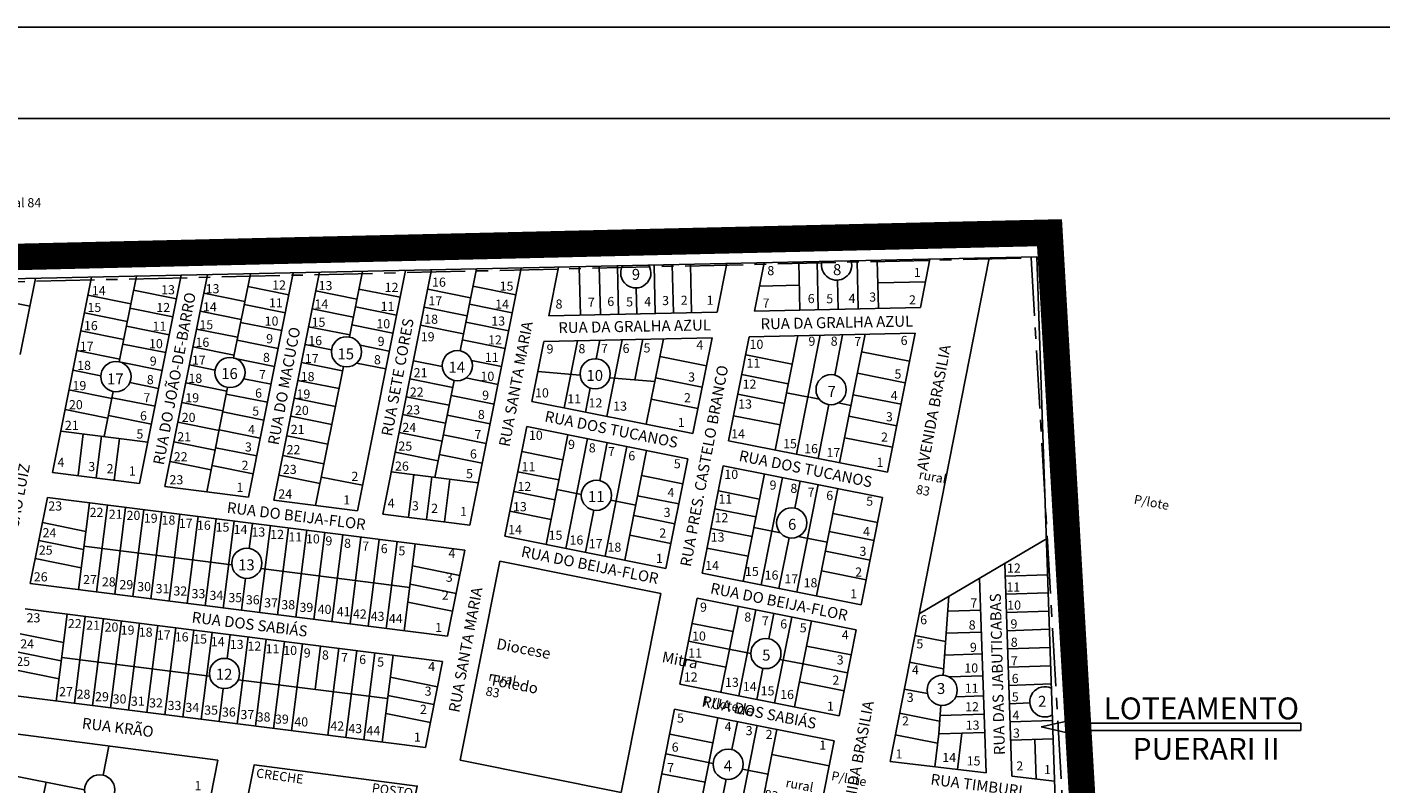
# Model space of a CAD drawing. Units: millimetres. Extents: x 2890 to 9063, y -132 to 4549.
# Drawn here: x 5896 to 6638, y 4134 to 4549 of the extents above; entities that cross this region are included whole.
import ezdxf
from ezdxf.enums import TextEntityAlignment as Align

# ---------------------------------------------------------------- set-up
doc = ezdxf.new("R2010")
doc.units = ezdxf.units.MM
for name, pattern in [('CENTER', [50.8, 31.75, -6.35, 6.35, -6.35]), ('CONTÍNUO', [0]), ('DASHED', [0.75, 0.5, -0.25])]:
    doc.linetypes.add(name, pattern=pattern)
for name, color, linetype in [('001pena01cor007', 30, 'CONTINUOUS'), ('3', 3, 'CONTINUOUS'), ('BAIRROS', 30, 'DASHED'), ('bordas', 1, 'CONTINUOUS'), ('LOCAL_LOTEAM', 1, 'CONTINUOUS'), ('LOTES', 1, 'CONTINUOUS'), ('TEXTO LOTEAMENTO', 2, 'CONTINUOUS'), ('TEXTO LOTES', 2, 'CONTÍNUO'), ('TEXTO QUADRAS', 2, 'CONTÍNUO'), ('TEXTO RUAS', 2, 'CONTINUOUS')]:
    doc.layers.add(name, color=color, linetype=linetype)
doc.styles.add('1_5mm', font='romans.shx', dxfattribs={"height": 4})
doc.styles.get("Standard").update_dxf_attribs({"font": 'arial.ttf'})

msp = doc.modelspace()

# ---------------------------------------------------------------- linework, layer by layer
at = {"layer": '001pena01cor007', "linetype": 'CENTER', "const_width": 14.52}
msp.add_lwpolyline([(5329.06, 4218.61), (5356.1, 4235.68), (5362.71, 4266.64), (5385.99, 4313.79), (5405.91, 4333.42), (5442.02, 4367.12), (5466.53, 4379.31), (5488.66, 4413.24), (6456.01, 4435.91), (6498.39, 3703.58), (7942.6, 4167.92), (7937.74, 4385.47), (8177.63, 4489.54), (8195.05, 3103.14), (8062.59, 3058.79), (8061.48, 353.75), (7126.03, 352.63)], dxfattribs=at)
at = {"layer": '3'}
for p, q in [((6090.54, 4281.81), (6117.3, 4415.54)), ((6138.29, 4275.79), (6166.47, 4416.58)), ((6181.62, 4390.39), (6186.95, 4417.02)), ((6273.82, 4392.48), (6279.13, 4418.99)), ((6294.3, 4392.9), (6299.61, 4419.43)), ((6422.85, 4422.06), (6368.62, 4146.3)), ((6385.2, 4394.96), (6390.43, 4421.37)), ((5891.83, 4369.19), (5900.17, 4410.9)), ((5909.5, 4304.62), (5930.9, 4411.56)), ((5957.25, 4298.6), (5980.06, 4412.61)), ((5971.17, 4296.85), (5994.4, 4412.91)), ((6016.93, 4291.08), (6041.51, 4413.92)), ((6030.86, 4289.33), (6055.85, 4414.22)), ((6076.61, 4283.56), (6102.97, 4415.23)), ((6385.2, 4394.96), (6294.3, 4392.9)), ((6273.82, 4392.48), (6181.62, 4390.39)), ((6271.01, 4378.41), (6178.81, 4376.32)), ((6260.49, 4325.86), (6271.01, 4378.41)), ((6280.13, 4321.94), (6291.41, 4378.83)), ((6382.35, 4380.89), (6291.41, 4378.83)), ((6367.23, 4304.67), (6382.35, 4380.89)), ((6172.24, 4343.52), (6178.8, 4376.29)), ((6172.24, 4343.52), (6260.49, 4325.86)), ((6157.46, 4269.68), (6169.49, 4329.79)), ((6169.49, 4329.79), (6257.74, 4312.13)), ((6367.23, 4304.67), (6280.13, 4321.94)), ((6245.71, 4252.02), (6257.74, 4312.13)), ((5909.5, 4304.62), (5957.25, 4298.6)), ((6265.53, 4249.39), (6277.2, 4308.25)), ((6364.5, 4290.94), (6277.2, 4308.25)), ((5971.17, 4296.85), (6016.93, 4291.08)), ((5897.27, 4243.67), (5906.8, 4290.84)), ((5906.8, 4290.84), (6135.53, 4262.03)), ((6030.86, 4289.33), (6076.61, 4283.56)), ((6352.83, 4232.08), (6364.5, 4290.94)), ((6090.54, 4281.81), (6138.29, 4275.79)), ((6157.46, 4269.68), (6245.71, 4252.02)), ((6454.31, 4268.26), (6384.52, 4227.14)), ((6126.09, 4214.84), (6135.53, 4262.03)), ((6132.91, 4147), (6154.72, 4255.95)), ((6154.72, 4255.95), (6242.97, 4238.29)), ((6435.39, 4138.26), (6431.45, 4254.79)), ((6352.83, 4232.08), (6265.53, 4249.39)), ((6421.32, 4139.96), (6417.72, 4246.7)), ((5897.27, 4243.67), (6126.09, 4214.84)), ((6242.97, 4238.29), (6221.16, 4129.33)), ((6262.83, 4235.65), (6253.42, 4188.59)), ((6350, 4218.37), (6262.83, 4235.65)), ((5894.6, 4229.89), (6123.34, 4201.07)), ((6340.66, 4171.29), (6350, 4218.37)), ((6113.89, 4153.88), (6123.34, 4201.07)), ((6340.66, 4171.29), (6253.42, 4188.59)), ((5885.08, 4182.71), (6113.89, 4153.88)), ((6240.81, 4125.84), (6250.54, 4174.89)), ((6337.94, 4157.56), (6250.54, 4174.89)), ((5880.84, 4162.47), (6000.11, 4146.98)), ((6328.21, 4108.51), (6337.94, 4157.56)), ((6296.82, 4114.73), (6303.83, 4150.05)), ((6335.22, 4143.82), (6303.83, 4150.05)), ((5987.67, 4084.28), (6000.11, 4146.98)), ((6132.91, 4147), (6221.16, 4129.33)), ((6368.62, 4146.3), (6421.32, 4139.96)), ((6435.39, 4138.26), (6458.8, 4135.45))]:
    msp.add_line(p, q, dxfattribs=at)
msp.add_lwpolyline([(6460.6, 4082.26), (6449.09, 4422.62), (5493.84, 4402.23)], dxfattribs=at)
msp.add_lwpolyline([(6007.29, 4080.39), (6019.98, 4144.4), (6109.43, 4132.78), (6095.57, 4062.89)], close=True, dxfattribs=at)
at = {"layer": 'BAIRROS', "linetype": 'CENTER', "lineweight": -2}
msp.add_lwpolyline([(5303.6, 4154.29), (5312.43, 4170.59), (5317.28, 4178.72), (5328.31, 4197.92), (5331.78, 4203.56), (5336.52, 4208.1), (5338.98, 4210.61), (5339.08, 4210.89), (5341.71, 4211.09), (5365.54, 4226.14), (5372.81, 4260.18), (5394.71, 4304.54), (5413.25, 4322.8), (5448.13, 4355.35), (5473.84, 4368.14), (5494.49, 4399.8), (6445.96, 4422.1), (6488.55, 3686.31), (7953.39, 4157.28), (7948.51, 4375.62), (8167.18, 4470.48), (8184.3, 3107.82), (8051.94, 3063.51), (8050.83, 361.43)], dxfattribs=at)
at = {"layer": 'bordas'}
for p, q in [((9062.75, 4548.55), (2889.82, 4548.55)), ((9012.75, 4498.55), (3014.82, 4498.55))]:
    msp.add_line(p, q, dxfattribs=at)
at = {"layer": 'LOCAL_LOTEAM'}
for p, q in [((6471.42, 4169.69), (6451.42, 4165.19)), ((6451.42, 4165.19), (6471.42, 4160.69)), ((6471.42, 4169.69), (6471.42, 4160.69)), ((6471.42, 4167.19), (6593.75, 4167.19)), ((6471.42, 4163.19), (6593.75, 4163.19)), ((6593.75, 4163.19), (6593.75, 4167.19))]:
    msp.add_line(p, q, dxfattribs=at)
at = {"layer": 'LOTES'}
for p, q in [((6132.92, 4371.25), (6141.89, 4416.06)), ((6198.24, 4417.26), (6198.84, 4390.78)), ((6209.24, 4417.5), (6209.84, 4391.03)), ((6219.24, 4417.71), (6219.84, 4391.26)), ((6239.23, 4418.14), (6239.83, 4391.71)), ((6249.23, 4418.35), (6249.83, 4391.94)), ((6259.23, 4418.56), (6259.83, 4392.16)), ((6318.62, 4419.83), (6319.22, 4393.46)), ((6328.62, 4420.05), (6329.22, 4393.69)), ((6350.61, 4420.52), (6351.21, 4394.19)), ((6361.61, 4420.75), (6362.21, 4394.44)), ((5946.09, 4365.18), (5955.48, 4412.08)), ((6008.75, 4367.39), (6017.96, 4413.41)), ((6072.22, 4378.79), (6079.41, 4414.73)), ((6339.85, 4409.93), (6340.21, 4393.94)), ((6387.99, 4409.04), (6361.89, 4408.45)), ((5952.47, 4397.04), (5928.94, 4401.75)), ((5953.94, 4404.37), (5977.47, 4399.66)), ((6014.92, 4398.23), (5992.37, 4402.75)), ((6016.55, 4406.4), (6039.11, 4401.88)), ((6076.37, 4399.54), (6053.82, 4404.05)), ((6077.47, 4405.03), (6100.02, 4400.52)), ((6138.71, 4400.22), (6115.18, 4404.93)), ((6139.98, 4406.56), (6163.52, 4401.85)), ((6229.51, 4405.65), (6229.84, 4391.48)), ((6297.05, 4406.64), (6318.91, 4407.14)), ((5872.91, 4400.51), (5897.12, 4395.67)), ((5951.97, 4394.56), (5975.51, 4389.85)), ((6014.59, 4396.59), (6037.14, 4392.08)), ((6074.41, 4389.73), (6051.85, 4394.25)), ((6075.51, 4395.23), (6098.06, 4390.72)), ((6136.75, 4390.41), (6113.22, 4395.12)), ((6138.02, 4396.76), (6161.56, 4392.05)), ((5950.51, 4387.23), (5926.97, 4391.94)), ((6012.96, 4388.43), (5990.4, 4392.94)), ((6012.63, 4386.79), (6035.18, 4382.27)), ((6136.06, 4386.95), (6159.59, 4382.24)), ((5948.55, 4377.43), (5925.01, 4382.14)), ((5950.01, 4384.75), (5973.54, 4380.05)), ((6010.99, 4378.62), (5988.44, 4383.13)), ((6072.44, 4379.93), (6049.89, 4384.44)), ((6073.54, 4385.42), (6096.1, 4380.91)), ((6134.79, 4380.61), (6111.26, 4385.32)), ((6305.63, 4316.88), (6318.04, 4379.43)), ((6317.41, 4314.55), (6330.33, 4379.71)), ((6338.25, 4357.96), (6342.62, 4379.99)), ((6340.95, 4309.88), (6354.9, 4380.27)), ((5946.39, 4366.64), (5922.85, 4371.35)), ((5948.05, 4374.95), (5971.58, 4370.24)), ((6009.03, 4368.82), (5986.48, 4373.33)), ((6010.67, 4376.98), (6033.22, 4372.47)), ((6062.47, 4371.72), (6047.93, 4374.63)), ((6078.11, 4374.31), (6094.13, 4371.1)), ((6134.1, 4377.15), (6157.63, 4372.44)), ((6189.89, 4339.99), (6197.25, 4376.74)), ((6207.51, 4366.88), (6209.54, 4377.02)), ((6213.42, 4335.28), (6221.83, 4377.3)), ((6228.66, 4355.33), (6233.1, 4377.55)), ((6235, 4330.96), (6244.37, 4377.81)), ((5946.09, 4365.14), (5969.62, 4360.43)), ((5998.63, 4360.7), (5984.52, 4363.52)), ((6008.7, 4367.17), (6031.26, 4362.66)), ((6068.52, 4360.32), (6045.97, 4364.83)), ((6076.2, 4364.5), (6092.17, 4361.3)), ((6123.13, 4362.54), (6107.33, 4365.7)), ((6139.17, 4365.93), (6155.67, 4362.63)), ((6242.43, 4368.12), (6267.93, 4363.02)), ((6314.97, 4363.96), (6289.47, 4369.02)), ((6379.29, 4365.48), (6353.01, 4370.69)), ((5936, 4357.5), (5920.69, 4360.57)), ((6053.74, 4286.44), (6068.97, 4362.57)), ((6136.14, 4356.34), (6153.71, 4352.83)), ((6198.72, 4357.91), (6175.52, 4359.9)), ((6239.68, 4354.38), (6214.96, 4356.51)), ((6240.1, 4356.45), (6265.59, 4351.35)), ((6312.83, 4353.17), (6287.33, 4358.23)), ((6376.96, 4353.71), (6350.67, 4358.92)), ((5942.07, 4345.07), (5918.54, 4349.78)), ((5937.9, 4324.22), (5942.85, 4348.95)), ((5951.85, 4353.79), (5967.66, 4350.63)), ((6005.11, 4349.2), (5982.55, 4353.72)), ((5994.05, 4293.96), (6005.5, 4351.18)), ((6014.3, 4355.86), (6029.29, 4352.86)), ((6066.56, 4350.51), (6044, 4355.02)), ((6128.9, 4351.19), (6105.37, 4355.9)), ((6119.04, 4301.9), (6129.67, 4355.03)), ((6201.66, 4337.63), (6204.29, 4350.79)), ((5942.16, 4345.53), (5965.7, 4340.82)), ((6002.95, 4338.42), (5980.39, 4342.93)), ((6004.78, 4347.56), (6027.33, 4343.05)), ((6064.59, 4340.7), (6042.04, 4345.22)), ((6126.94, 4341.38), (6103.41, 4346.09)), ((6128.01, 4346.75), (6151.55, 4342.04)), ((6237.74, 4344.69), (6263.24, 4339.58)), ((6310.69, 4342.38), (6285.19, 4347.44)), ((6324.11, 4345.84), (6311.86, 4348.27)), ((6329.87, 4344.7), (6324.36, 4345.79)), ((6329.18, 4312.21), (6335.03, 4341.74)), ((6347.17, 4341.27), (6340.22, 4342.65)), ((6374.63, 4341.94), (6348.34, 4347.15)), ((5939.91, 4334.28), (5916.38, 4338.99)), ((5940.2, 4335.73), (5963.73, 4331.02)), ((6002.82, 4337.76), (6025.37, 4333.24)), ((6062.63, 4330.9), (6040.08, 4335.41)), ((6124.98, 4331.58), (6101.44, 4336.29)), ((6125.86, 4335.96), (6149.39, 4331.25)), ((6308.36, 4330.61), (6282.85, 4335.67)), ((6372.29, 4330.17), (6346, 4335.38)), ((5914.02, 4327.23), (5961.77, 4321.21)), ((6000.79, 4327.63), (5978.24, 4332.15)), ((6000.85, 4327.95), (6023.41, 4323.44)), ((6123.02, 4321.77), (6099.48, 4326.48)), ((5926.39, 4325.67), (5923.51, 4302.85)), ((5936.31, 4324.42), (5933.43, 4301.6)), ((5946.23, 4323.17), (5943.35, 4300.35)), ((5998.63, 4316.85), (5976.08, 4321.36)), ((6060.47, 4320.11), (6037.92, 4324.63)), ((6123.7, 4325.18), (6147.23, 4320.47)), ((6180.02, 4265.17), (6192.05, 4325.28)), ((6190.8, 4263.01), (6202.83, 4323.12)), ((6209.45, 4300.15), (6213.62, 4320.96)), ((6369.96, 4318.4), (6343.67, 4323.61)), ((5998.89, 4318.15), (6021.44, 4313.63)), ((6058.32, 4309.33), (6035.76, 4313.84)), ((6120.86, 4310.99), (6097.32, 4315.7)), ((6121.54, 4314.39), (6145.07, 4309.68)), ((6166.75, 4316.06), (6189.3, 4311.55)), ((6212.37, 4258.69), (6224.4, 4318.8)), ((6223.16, 4256.53), (6235.19, 4316.64)), ((5996.47, 4306.06), (5973.92, 4310.57)), ((5996.93, 4308.34), (6019.48, 4303.83)), ((6095.17, 4304.91), (6142.91, 4298.89)), ((6164.53, 4304.98), (6187.08, 4300.47)), ((6056.16, 4298.54), (6033.6, 4303.05)), ((6056.86, 4302.08), (6079.42, 4297.56)), ((6104.56, 4280.04), (6107.49, 4303.36)), ((6114.48, 4278.79), (6117.41, 4302.11)), ((6124.4, 4277.54), (6127.34, 4300.86)), ((6232.44, 4302.91), (6255, 4298.4)), ((6288.09, 4244.92), (6299.76, 4303.77)), ((6297.9, 4242.97), (6309.57, 4301.83)), ((6316.44, 4285.05), (6319.38, 4299.88)), ((6317.52, 4239.08), (6329.19, 4297.94)), ((6162.37, 4294.2), (6184.92, 4289.68)), ((6186.03, 4295.22), (6199.39, 4292.55)), ((6215.46, 4289.33), (6229.18, 4286.59)), ((6230.23, 4291.83), (6252.78, 4287.32)), ((6297.04, 4290.04), (6274.48, 4294.51)), ((6328.31, 4236.94), (6339.98, 4295.8)), ((5929.77, 4287.95), (5923.77, 4240.33)), ((5939.69, 4286.7), (5933.69, 4239.08)), ((5949.61, 4285.45), (5943.61, 4237.83)), ((5959.53, 4284.2), (5953.53, 4236.58)), ((5969.45, 4282.95), (5963.45, 4235.33)), ((6160.21, 4283.41), (6182.76, 4278.9)), ((6201.59, 4260.85), (6206.21, 4283.93)), ((6295.1, 4280.23), (6272.54, 4284.7)), ((6361.78, 4277.2), (6337.26, 4282.07)), ((5927.8, 4272.32), (5904.03, 4277.12)), ((5979.38, 4281.7), (5973.38, 4234.08)), ((5989.3, 4280.45), (5983.3, 4232.83)), ((5999.22, 4279.2), (5993.22, 4231.58)), ((6009.14, 4277.95), (6003.14, 4230.33)), ((6019.06, 4276.7), (6017.34, 4263.01)), ((6028.98, 4275.45), (6022.98, 4227.83)), ((6228.07, 4281.05), (6250.62, 4276.53)), ((5926.54, 4262.37), (5902.05, 4267.32)), ((6038.9, 4274.2), (6032.9, 4226.58)), ((6048.83, 4272.95), (6042.83, 4225.33)), ((6058.75, 4271.7), (6052.75, 4224.08)), ((6068.67, 4270.45), (6062.67, 4222.83)), ((6078.59, 4269.2), (6072.59, 4221.58)), ((6088.51, 4267.95), (6082.51, 4220.33)), ((6225.91, 4270.26), (6248.46, 4265.75)), ((6292.96, 4269.44), (6270.4, 4273.91)), ((6293.93, 4274.35), (6308.54, 4271.45)), ((6307.71, 4241.03), (6313.22, 4268.82)), ((6318.32, 4269.51), (6334.15, 4266.37)), ((6359.84, 4267.39), (6335.31, 4272.26)), ((5926.77, 4264.14), (6007.82, 4253.93)), ((6098.43, 4266.7), (6092.43, 4219.08)), ((6108.36, 4265.45), (6102.36, 4217.83)), ((6290.82, 4258.65), (6268.26, 4263.12)), ((6357.7, 4256.6), (6333.17, 4261.47)), ((5925.29, 4252.42), (5900.07, 4257.52)), ((6106.83, 4253.37), (6132.76, 4248.18)), ((6015.27, 4246.6), (6013.06, 4229.08)), ((6023.79, 4251.92), (6105.36, 4241.64)), ((6355.56, 4245.81), (6331.03, 4250.68)), ((6454.97, 4248.58), (6431.69, 4247.79)), ((6105.58, 4243.42), (6130.8, 4238.37)), ((6455.31, 4238.69), (6432.02, 4237.9)), ((6104.33, 4233.47), (6128.84, 4228.57)), ((6275.92, 4184.13), (6285.26, 4231.21)), ((6400.84, 4236.75), (6397.64, 4193.53)), ((5917.57, 4227), (5911.57, 4179.37)), ((5927.49, 4225.75), (5921.49, 4178.12)), ((5937.41, 4224.5), (5931.41, 4176.87)), ((5947.33, 4223.25), (5941.33, 4175.62)), ((6285.73, 4182.18), (6295.07, 4229.26)), ((6302.14, 4213.51), (6304.88, 4227.32)), ((6305.35, 4178.29), (6314.69, 4225.37)), ((6316.14, 4176.15), (6325.48, 4223.23)), ((6400.23, 4228.55), (6418.31, 4229.16)), ((6455.65, 4228.69), (6432.36, 4227.91)), ((5915.6, 4211.37), (5891.83, 4216.17)), ((5957.25, 4222), (5951.26, 4174.37)), ((5967.18, 4220.75), (5961.18, 4173.12)), ((5977.1, 4219.5), (5971.1, 4171.87)), ((5987.02, 4218.25), (5981.02, 4170.62)), ((5996.94, 4217), (5990.94, 4169.37)), ((6006.86, 4215.75), (6005.21, 4202.64)), ((6282.53, 4217.48), (6260.1, 4221.93)), ((6399.01, 4212.06), (6382.2, 4215.36)), ((6399.34, 4216.52), (6418.71, 4217.17)), ((6455.98, 4218.7), (6432.7, 4217.91)), ((6016.78, 4214.5), (6010.78, 4166.87)), ((6026.71, 4213.25), (6020.71, 4165.62)), ((6036.63, 4212), (6030.63, 4164.37)), ((6046.55, 4210.75), (6040.55, 4163.12)), ((6056.47, 4209.5), (6053.47, 4185.69)), ((6066.39, 4208.25), (6060.39, 4160.62)), ((6292.27, 4205.35), (6258.15, 4212.12)), ((6347.27, 4204.64), (6322.75, 4209.5)), ((6456.32, 4208.7), (6433.03, 4207.92)), ((5914.35, 4201.42), (5889.85, 4206.37)), ((5914.57, 4203.19), (5995.67, 4192.97)), ((6076.31, 4207), (6070.31, 4159.38)), ((6086.24, 4205.75), (6080.24, 4158.13)), ((6096.16, 4204.5), (6090.16, 4156.88)), ((6278.64, 4197.86), (6256.21, 4202.31)), ((6322.77, 4199.3), (6308.18, 4202.2)), ((6397.9, 4196.99), (6379.31, 4200.64)), ((6398.45, 4204.48), (6419.12, 4205.18)), ((5913.09, 4191.47), (5887.87, 4196.56)), ((6295.54, 4180.23), (6298.92, 4197.28)), ((6345.33, 4194.83), (6322.77, 4199.3)), ((6401.08, 4192.56), (6419.52, 4193.18)), ((6456.66, 4198.71), (6433.37, 4197.92)), ((6003.14, 4186.23), (6000.86, 4168.12)), ((6011.31, 4191), (6093.16, 4180.69)), ((6094.63, 4192.41), (6120.56, 4187.22)), ((6343.38, 4185.02), (6318.86, 4189.88)), ((6389.1, 4183.43), (6376.41, 4185.93)), ((6457, 4188.72), (6433.71, 4187.93)), ((6093.38, 4182.47), (6118.6, 4177.42)), ((6404.62, 4181.67), (6419.9, 4182.19)), ((6445.17, 4178.31), (6434.05, 4177.93)), ((6092.13, 4172.52), (6116.64, 4167.61)), ((6395.78, 4168.36), (6373.81, 4172.68)), ((6396.42, 4177.03), (6395.26, 4161.35)), ((6396, 4171.38), (6420.23, 4172.2)), ((6264.45, 4121.15), (6274.18, 4170.19)), ((6281.94, 4152.76), (6284.97, 4168.05)), ((6286.03, 4116.87), (6295.76, 4165.91)), ((6303.83, 4150.05), (6306.55, 4163.77)), ((6457.67, 4168.73), (6434.39, 4167.94)), ((6271.46, 4156.47), (6247.82, 4161.15)), ((6394.64, 4156.35), (6371.49, 4160.91)), ((6395.26, 4161.35), (6393.1, 4143.35)), ((6395.26, 4161.35), (6420.57, 4162.2)), ((6407.9, 4161.77), (6405.51, 4141.86)), ((6458.01, 4158.73), (6434.72, 4157.95)), ((6448.75, 4136.66), (6448.02, 4158.39)), ((5937.31, 4138.75), (5940.47, 4154.73)), ((6271.58, 4145.23), (6245.68, 4150.36)), ((6301.69, 4139.26), (6287.66, 4142.04)), ((5927.14, 4130.69), (5876.53, 4140.73)), ((5899.39, 4101.79), (5905.96, 4134.89)), ((6267.18, 4134.89), (6243.54, 4139.57)), ((6275.24, 4119.01), (6278.72, 4136.55))]:
    msp.add_line(p, q, dxfattribs=at)
at = {"layer": 'TEXTO QUADRAS'}
for centre in [(6070.68, 4370.66), (6131.39, 4363.12), (5944.26, 4357.11), (6006.8, 4359.35), (6206.96, 4358.62), (6336.29, 4349.92), (6207.65, 4292.07), (6314.72, 4276.96), (6016.04, 4254.84), (6300.54, 4205.39), (6003.8, 4194.48), (6397.16, 4185.27), (6279.85, 4144.75), (5935.41, 4130.7)]:
    msp.add_circle(centre, 8.28, dxfattribs=at)
for centre, start, end in [((6229.22, 4413.92), 152.2533, 30.19234), ((6339.32, 4418.19), 166.62543, 15.82021), ((6453.43, 4178.94), 63.82662, 300.0458)]:
    msp.add_arc(centre, 8.28, start, end, dxfattribs=at)

# ---------------------------------------------------------------- texts
at = {"layer": 'TEXTO LOTEAMENTO'}
for s, p in [('LOTEAMENTO', (6539.18, 4169.32)), ('PUERARI II', (6541.9, 4147.19))]:
    msp.add_text(s, height=12, dxfattribs=at).set_placement(p, align=Align.CENTER)
at = {"layer": 'TEXTO LOTES'}
for s, p in [('8', (6303.22, 4412.66)), ('1', (6383.5, 4411.63)), ('12', (6033.7, 4404.78)), ('13', (6059.15, 4404.45)), ('12', (6095.37, 4403.51)), ('16', (6121.34, 4406.33)), ('15', (6158.39, 4404.17)), ('14', (5934.87, 4401.68)), ('13', (5972.83, 4402.17)), ('13', (5997.23, 4402.74)), ('17', (6119.32, 4396.1)), ('6', (6215.52, 4395.75)), ('4', (6235.77, 4395.66)), ('3', (6245.53, 4396.26)), ('2', (6255.74, 4396.42)), ('1', (6269.96, 4396.43)), ('6', (6325.36, 4397.35)), ('5', (6335.53, 4397.25)), ('4', (6347.74, 4397.47)), ('3', (6359.07, 4398.16)), ('2', (6380.87, 4396.63)), ('15', (5932.44, 4392.5)), ('12', (5970.22, 4392.45)), ('14', (5995.77, 4392.8)), ('11', (6031.96, 4394.99)), ('14', (6056.89, 4394.34)), ('11', (6093.16, 4393.06)), ('14', (6155.9, 4394.26)), ('8', (6187.14, 4394.34)), ('7', (6204.86, 4395.37)), ('5', (6225.83, 4395.54)), ('7', (6300.61, 4394.87)), ('16', (5930.54, 4382.53)), ('11', (5968.11, 4382.19)), ('15', (5993.8, 4383)), ('10', (6029.58, 4385.01)), ('15', (6055.3, 4384.37)), ('10', (6090.82, 4383.56)), ('18', (6117.04, 4386.04)), ('13', (6153.82, 4385.03)), ('16', (5991.67, 4373.38)), ('9', (6028.51, 4375.35)), ('16', (6053.49, 4374.3)), ('9', (6089.64, 4373.91)), ('19', (6115.16, 4376.41)), ('12', (6152.04, 4374.69)), ('9', (6325.76, 4373.98)), ('8', (6337.97, 4374)), ('7', (6350.86, 4373.84)), ('6', (6376.3, 4374.38)), ('17', (5928.21, 4371.18)), ('10', (5966.2, 4372.64)), ('9', (6182.21, 4369.76)), ('8', (6199.7, 4369.89)), ('7', (6212.07, 4370.03)), ('6', (6223.89, 4370.02)), ('5', (6235.38, 4370.33)), ('4', (6264.31, 4371.88)), ('10', (6295.36, 4372.28)), ('18', (5926.81, 4360.74)), ('9', (5964.73, 4363.08)), ('17', (5989.71, 4363.58)), ('8', (6026.77, 4365.09)), ('17', (6051.63, 4364.51)), ('8', (6087.59, 4363.86)), ('11', (6150.25, 4365.16)), ('11', (6293.73, 4362.01)), ('8', (5963.1, 4352.93)), ('18', (5987.78, 4353.67)), ('7', (6024.58, 4355.74)), ('18', (6049.35, 4354.63)), ('21', (6111.26, 4356.72)), ('10', (6147.89, 4354.79)), ('3', (6259.82, 4354.38)), ('5', (6372.92, 4356.03)), ('19', (5924.25, 4349.67)), ('6', (6022.46, 4345.59)), ('19', (6047.05, 4345.05)), ('22', (6109.16, 4346.13)), ('9', (6146.91, 4344.4)), ('10', (6177.79, 4345.69)), ('12', (6291.58, 4350.45)), ('4', (6370.83, 4344.22)), ('20', (5922.31, 4339.23)), ('7', (5961.25, 4343.01)), ('19', (5986.09, 4342.98)), ('23', (6107.2, 4336.37)), ('11', (6195.44, 4342.39)), ('12', (6207.12, 4340.18)), ('13', (6220.62, 4338.4)), ('2', (6257.54, 4343.02)), ('13', (6289.11, 4339.57)), ('6', (5959.37, 4333.12)), ('20', (5984.13, 4332.24)), ('5', (6020.9, 4335.71)), ('20', (6046.19, 4336.1)), ('8', (6144.57, 4333.83)), ('1', (6254.18, 4329.49)), ('3', (6368.2, 4332.6)), ('21', (5920.09, 4327.92)), ('5', (5957.39, 4323.13)), ('21', (5981.71, 4321.62)), ('4', (6018.65, 4325.66)), ('21', (6043.88, 4325.64)), ('24', (6105.06, 4326.76)), ('7', (6142.71, 4322.88)), ('10', (6174.43, 4322.45)), ('14', (6285.28, 4323.25)), ('2', (6365.57, 4321.47)), ('3', (6016.89, 4316.06)), ('22', (6041.61, 4314.59)), ('25', (6102.89, 4316.52)), ('9', (6194.02, 4317.46)), ('8', (6205.36, 4315.57)), ('15', (6313.75, 4317.87)), ('16', (6325.3, 4315.14)), ('4', (5914.16, 4307.64)), ('22', (5979.78, 4310.67)), ('6', (6140.22, 4312.23)), ('7', (6215.88, 4313.6)), ('6', (6227.02, 4311.23)), ('5', (6251.97, 4306.86)), ('17', (6337.52, 4312.99)), ('1', (6363.03, 4307.64)), ('3', (5931.03, 4305.32)), ('2', (5941.09, 4304.16)), ('1', (5953.26, 4302.91)), ('2', (6015.07, 4306.03)), ('23', (6039.57, 4303.76)), ('2', (6075.25, 4299.98)), ('26', (6101.04, 4305.55)), ('5', (6138.1, 4301.42)), ('11', (6170.4, 4305.27)), ('10', (6281.56, 4301.06)), ('23', (5977.42, 4298.08)), ('1', (6012.28, 4293.93)), ('12', (6168.14, 4294.4)), ('9', (6304.45, 4295.17)), ('8', (6315.89, 4293.38)), ('24', (6037.08, 4290.31)), ('1', (6070.8, 4287.06)), ('4', (6095.12, 4285.23)), ('4', (6248.51, 4291.15)), ('11', (6278.32, 4287.52)), ('7', (6325.32, 4291.31)), ('6', (6335.52, 4289.47)), ('5', (6357.43, 4286.38)), ('23', (5911.01, 4283.72)), ('22', (5933.65, 4280.27)), ('21', (5944.14, 4279.19)), ('20', (5953.88, 4278.58)), ('19', (5963.36, 4277.02)), ('3', (6108.42, 4283.8)), ('2', (6118.97, 4282.46)), ('1', (6134.79, 4280.66)), ('13', (6165.7, 4283.32)), ('3', (6246.39, 4280.2)), ('12', (6276.17, 4277.33)), ('18', (5973.07, 4276)), ('17', (5982.5, 4274.25)), ('16', (5992.47, 4273.16)), ('15', (6002.68, 4272.14)), ('14', (6012.6, 4270.88)), ('13', (6022.35, 4269.46)), ('14', (6163.09, 4270.78)), ('4', (6355.66, 4269.74)), ('24', (5907.85, 4269.06)), ('12', (6032.64, 4268.15)), ('11', (6042.59, 4266.78)), ('10', (6052.23, 4265.71)), ('9', (6061.02, 4264.61)), ('8', (6071.23, 4263.3)), ('15', (6185.22, 4267.7)), ('16', (6196.68, 4265.07)), ('17', (6207.21, 4263.06)), ('2', (6244.02, 4268.91)), ('13', (6274.08, 4266.66)), ('25', (5905.79, 4259.54)), ('7', (6081.18, 4261.75)), ('6', (6091.33, 4260.38)), ('5', (6101.03, 4259.18)), ('4', (6128.38, 4257.8)), ('18', (6217.5, 4261.16)), ('1', (6242.19, 4255.01)), ('3', (6353.74, 4258.89)), ('14', (6271.07, 4251.14)), ('15', (6292.85, 4247.87)), ('2', (6351.38, 4247.51)), ('12', (6436.47, 4249.71)), ('26', (5903.05, 4244.9)), ('27', (5930.06, 4243.42)), ('28', (5940.38, 4242.14)), ('29', (5950, 4240.65)), ('3', (6127, 4244.7)), ('16', (6303.65, 4245.85)), ('17', (6314.46, 4243.79)), ('18', (6325.01, 4241.65)), ('30', (5959.72, 4239.57)), ('31', (5969.83, 4238.46)), ('32', (5979.58, 4237.18)), ('33', (5989.5, 4235.71)), ('34', (5999.33, 4234.75)), ('35', (6009.69, 4233.53)), ('36', (6019.28, 4232.33)), ('2', (6124.82, 4234.89)), ('1', (6348.59, 4235.6)), ('11', (6436.18, 4239.36)), ('37', (6029.31, 4230.69)), ('38', (6038.71, 4229.63)), ('39', (6048.67, 4228.18)), ('40', (6058.65, 4227.08)), ('41', (6069.07, 4225.84)), ('9', (6266.33, 4228.29)), ('7', (6414.51, 4230.59)), ('10', (6436.58, 4229.41)), ('23', (5899.1, 4222.45)), ('22', (5921.73, 4219.29)), ('21', (5931.75, 4218.4)), ('42', (6077.98, 4224.54)), ('43', (6087.69, 4223.28)), ('44', (6097.67, 4222.1)), ('8', (6290.61, 4222.87)), ('7', (6300.24, 4220.78)), ('6', (6310.31, 4219.11)), ('6', (6387.02, 4221.41)), ('8', (6413.61, 4218.54)), ('9', (6436.5, 4219.12)), ('20', (5941.84, 4217.37)), ('19', (5950.67, 4215.73)), ('18', (5960.59, 4214.6)), ('17', (5970.48, 4213.05)), ('16', (5980.3, 4212.01)), ('15', (5990.41, 4210.82)), ('1', (6121.12, 4217.17)), ('10', (6263.87, 4212.46)), ('5', (6320.99, 4217.01)), ('4', (6344.02, 4213.1)), ('24', (5895.64, 4208.16)), ('14', (6000.09, 4209.38)), ('13', (6010.45, 4207.87)), ('12', (6020.14, 4206.96)), ('11', (6030.11, 4205.47)), ('10', (6039.78, 4204.59)), ('9', (6049.12, 4203.22)), ('11', (6261.74, 4203.18)), ('5', (6384.92, 4208.23)), ('9', (6414.26, 4206.28)), ('8', (6436.67, 4209.08)), ('25', (5893.44, 4198.58)), ('8', (6059.08, 4202.08)), ('7', (6069.59, 4200.72)), ('6', (6079.5, 4199.63)), ('5', (6089.39, 4198.25)), ('4', (6117.34, 4195.77)), ('3', (6341.26, 4199.42)), ('7', (6436.71, 4198.89)), ('12', (6259.35, 4190.03)), ('2', (6338.9, 4188.32)), ('4', (6382.48, 4193.95)), ('10', (6413.1, 4194.99)), ('6', (6437.18, 4189.23)), ('27', (5916.9, 4181.98)), ('28', (5926.51, 4180.62)), ('3', (6115.4, 4182.29)), ('13', (6281.93, 4187.13)), ('14', (6291.67, 4184.79)), ('15', (6301.46, 4182.45)), ('16', (6312.15, 4180.45)), ('11', (6413.33, 4183.89)), ('29', (5936.64, 4179.24)), ('30', (5946.27, 4178.02)), ('31', (5956.24, 4176.78)), ('32', (5966.22, 4175.86)), ('33', (5976.39, 4174.44)), ('34', (5986.14, 4173.36)), ('1', (6335.91, 4174.05)), ('3', (6379.63, 4178.87)), ('12', (6413.52, 4173.74)), ('5', (6437.24, 4179.17)), ('35', (5996.44, 4171.9)), ('36', (6006.19, 4170.81)), ('37', (6016.3, 4169.47)), ('38', (6025.21, 4168.13)), ('39', (6035.23, 4166.95)), ('40', (6045.85, 4165.44)), ('2', (6112.81, 4172.34)), ('5', (6253.73, 4167.54)), ('2', (6377.03, 4165.98)), ('4', (6437.6, 4169.08)), ('42', (6065.61, 4163.18)), ('43', (6075.45, 4161.79)), ('44', (6085.39, 4160.67)), ('4', (6279.8, 4162.91)), ('3', (6291.35, 4160.68)), ('2', (6302.31, 4158.58)), ('13', (6413.86, 4163.67)), ('3', (6437.88, 4159.32)), ('1', (6109.52, 4157.09)), ('6', (6250.8, 4151.63)), ('1', (6331.73, 4152.72)), ('1', (6373.47, 4147.91)), ('14', (6401.02, 4145.96)), ('15', (6414.41, 4144.08)), ('7', (6248.31, 4140.4)), ('2', (6439.7, 4141.33)), ('1', (6454.89, 4139.32)), ('1', (5989.19, 4130.54))]:
    msp.add_text(s, height=5, dxfattribs=at).set_placement(p, align=Align.CENTER)
at = {"layer": 'TEXTO QUADRAS'}
for s, p in [('9', (6229.32, 4410.1)), ('8', (6339.61, 4412.69)), ('15', (6070.25, 4366.54)), ('14', (6131.1, 4359.24)), ('17', (5943.95, 4352.84)), ('16', (6006.53, 4355.76)), ('10', (6206.73, 4354.74)), ('7', (6336.59, 4345.95)), ('11', (6207.59, 4288.4)), ('6', (6314.95, 4273.18)), ('13', (6015.8, 4250.98)), ('5', (6300.77, 4201.52)), ('12', (6003.59, 4191.06)), ('3', (6396.57, 4183.23)), ('2', (6451.99, 4176.21)), ('4', (6279.73, 4140.94))]:
    msp.add_text(s, height=6, dxfattribs=at).set_placement(p, align=Align.CENTER)
at = {"layer": 'TEXTO QUADRAS', "attachment_point": 1, "style": '1_5mm'}
for s, insert, char_height, rotation in [('{\\fVerdana|b0|i0|c0|p34;p/lote rural 84}', (5858.14, 4454.69), 5, 0.22295), ('\\pi15.071;{\\fVerdana|b0|i0|c0|p34;Mitra Diocese\\P\\pi22.663;de Toledo}', (6155.52, 4223.67), 6, 349.15543)]:
    msp.add_mtext_dynamic_manual_height_columns(s, width=84.8471, gutter_width=22.5, heights=[0], dxfattribs=dict(at, insert=insert, char_height=char_height, rotation=rotation))
at = {"layer": 'TEXTO QUADRAS', "char_height": 5, "attachment_point": 1}
for s, width, insert, rotation in [('\\pi23.676;{\\fVerdana|b0|i0|c0|p34;P/lote rural\\P\\pi37.101; 83}', 84.8471, (6386.53, 4314.32), 349.36586), ('\\pi23.676;{\\fVerdana|b0|i0|c0|p34;P/lote rural\\P\\pi37.101; 83}', 84.8471, (6150.64, 4203.79), 349.36586), ('{\\fVerdana|b0|i0|c0|p34;CRECHE}', 32.8685, (6021.59, 4142.53), 352.13511), ('\\pi6.8691;{\\fVerdana|b0|i0|c0|p34;P/lote \\P\\pi2.0941;rural  83}', 32.8685, (6303.26, 4147.37), 349.36586), ('{\\fVerdana|b0|i0|c0|p34;POSTO}', 32.8685, (6085.02, 4134.44), 352.13511)]:
    msp.add_mtext_dynamic_manual_height_columns(s, width=width, gutter_width=22.5, heights=[0], dxfattribs=dict(at, insert=insert, rotation=rotation))
at = {"layer": 'TEXTO RUAS'}
for s, rotation, p in [('RUA DO JOÃO-DE-BARRO', 79.39789, (5979.29, 4355.46)), ('RUA SETE CORES', 79.39789, (6101.58, 4356.22)), ('RUA SANTA MARIA', 79.39789, (6166.39, 4352.5)), ('RUA DA GRALHA AZUL', 1.07127, (6228.65, 4381.65)), ('RUA DA GRALHA AZUL', 1.07127, (6339.5, 4383.76)), ('RUA DO MACUCO', 79.39789, (6039.4, 4351.42)), ('AVENIDA BRASILIA', 79.39789, (6395.5, 4339.54)), ('RUA PRES. CASTELO BRANCO', 79.39789, (6269.69, 4307.63)), ('RUA DOS TUCANOS', 348.60631, (6215.27, 4325.25)), ('RUA DOS TUCANOS', 348.60631, (6321.75, 4303.65)), ('AVENIDA SÃO LUIZ', 79.39789, (5890.72, 4274.05)), ('RUA DO BEIJA-FLOR', 352.91151, (6042.77, 4277.79)), ('RUA DO BEIJA-FLOR', 348.60631, (6203.49, 4250.95)), ('RUA SANTA MARIA', 79.39789, (6138.85, 4206.92)), ('RUA DO BEIJA-FLOR', 348.60631, (6307.19, 4230.86)), ('RUA DAS JABUTICABAS', 91.52414, (6430.45, 4194.12)), ('RUA DOS SABIÁS', 352.91151, (6017.22, 4218.48)), ('RUA DOS SABIÁS', 348.74312, (6296.27, 4170.25)), ('AVENIDA BRASILIA', 79.39789, (6353.32, 4144.48)), ('RUA KRÃO', 352.91151, (5944.96, 4161.92)), ('RUA TIMBURI', 352.52718, (6415.69, 4130.37))]:
    msp.add_text(s, height=6, rotation=rotation, dxfattribs=at).set_placement(p, align=Align.CENTER)

doc.saveas('drawing.dxf')
